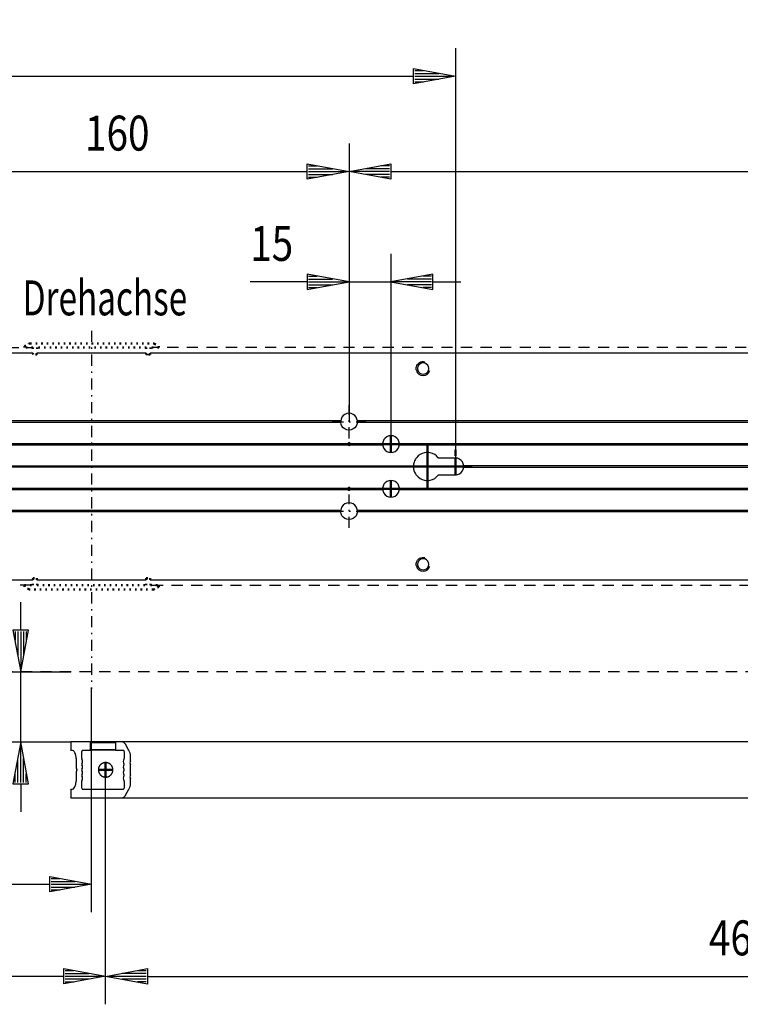
# Model space of a CAD drawing. Extents: x -30 to 2070, y -246 to 1239.
# Drawn here: x 462 to 720, y 172 to 524 of the extents above; entities that cross this region are included whole.
import ezdxf

# ---------------------------------------------------------------- set-up
doc = ezdxf.new("R2010")
doc.units = 0
for name, pattern in [('DASHDOT', [8.5, 4, -2, 0.5, -2]), ('DOT', [2, 0.5, -1.5]), ('HIDDEN', [7, 4, -3]), ('STRICHPUNKT2', [18.5, 10, -4, 0.5, -4])]:
    doc.linetypes.add(name, pattern=pattern)
doc.layers.get('0').update_dxf_attribs({"linetype": 'CONTINUOUS'})
for name, color, linetype in [('DIM49', 4, 'CONTINUOUS'), ('LE_HIDDEN', 7, 'CONTINUOUS'), ('LE_MIDDLE', 7, 'CONTINUOUS'), ('LE_RED', 1, 'CONTINUOUS'), ('TXT_DIM49', 2, 'CONTINUOUS'), ('TXT_YELLOW', 2, 'CONTINUOUS')]:
    doc.layers.add(name, color=color, linetype=linetype)
doc.layers.add('LE_ALL', color=7, linetype='CONTINUOUS', lineweight=50)
doc.styles.add('MONOTXT', font='monotxt.shx')

# ---------------------------------------------------------------- blocks, each defined once
blk = doc.blocks.new('_D12', base_point=(580.06, 380.16))
at = {"layer": 'DIM49'}
for p, q in [((580.06, 440.16), (580.06, 380.16)), ((595.06, 440.16), (595.06, 372.16)), ((565.06, 430.16), (544.73, 430.16)), ((580.06, 430.16), (565.06, 432.91)), ((565.06, 432.91), (565.06, 427.41)), ((565.06, 427.41), (580.06, 430.16)), ((565.56, 432.16), (568.65, 432.16)), ((565.56, 431.16), (574.1, 431.16)), ((565.56, 430.16), (579.56, 430.16)), ((580.06, 430.16), (595.06, 430.16)), ((610.06, 432.91), (595.06, 430.16)), ((595.06, 430.16), (610.06, 427.41)), ((609.56, 430.16), (595.56, 430.16)), ((609.56, 431.16), (601.01, 431.16)), ((609.56, 432.16), (606.47, 432.16)), ((610.06, 427.41), (610.06, 432.91)), ((610.06, 430.16), (620.06, 430.16)), ((565.56, 429.16), (574.1, 429.16)), ((565.56, 428.16), (568.65, 428.16)), ((609.56, 429.16), (601.01, 429.16)), ((609.56, 428.16), (606.47, 428.16))]:
    blk.add_line(p, q, dxfattribs=at)
at = {"layer": 'TXT_DIM49', "style": 'MONOTXT', "width": 0.812}
blk.add_text('15', height=12.5, rotation=0, dxfattribs=at).set_placement((544.73, 437.66))
blk = doc.blocks.new('_D21', base_point=(420.06, 382.76))
at = {"layer": 'DIM49'}
for p, q in [((420.06, 479.61), (420.06, 382.76)), ((580.06, 479.61), (580.06, 382.76)), ((420.06, 469.61), (435.06, 472.36)), ((435.06, 472.36), (435.06, 466.86)), ((565.06, 466.86), (565.06, 472.36)), ((565.06, 472.36), (580.06, 469.61)), ((435.06, 466.86), (420.06, 469.61)), ((434.56, 469.61), (420.56, 469.61)), ((434.56, 470.61), (426.01, 470.61)), ((434.56, 468.61), (426.01, 468.61)), ((434.56, 471.61), (431.47, 471.61)), ((435.06, 469.61), (565.06, 469.61)), ((580.06, 469.61), (565.06, 466.86)), ((565.56, 471.61), (568.65, 471.61)), ((565.56, 470.61), (574.1, 470.61)), ((565.56, 469.61), (579.56, 469.61)), ((565.56, 468.61), (574.1, 468.61)), ((434.56, 467.61), (431.47, 467.61)), ((565.56, 467.61), (568.65, 467.61))]:
    blk.add_line(p, q, dxfattribs=at)
at = {"layer": 'TXT_DIM49', "style": 'MONOTXT', "width": 0.812}
blk.add_text('160', height=12.5, rotation=360, dxfattribs=at).set_placement((485.69, 477.11))
blk = doc.blocks.new('_D22', base_point=(580.06, 382.76))
at = {"layer": 'DIM49'}
for p, q in [((580.06, 479.61), (580.06, 382.76)), ((900.06, 479.61), (900.06, 382.76)), ((580.06, 469.61), (595.06, 472.36)), ((595.06, 472.36), (595.06, 466.86)), ((885.06, 466.86), (885.06, 472.36)), ((885.06, 472.36), (900.06, 469.61)), ((595.06, 466.86), (580.06, 469.61)), ((594.56, 469.61), (580.56, 469.61)), ((594.56, 470.61), (586.01, 470.61)), ((594.56, 468.61), (586.01, 468.61)), ((594.56, 471.61), (591.47, 471.61)), ((595.06, 469.61), (885.06, 469.61)), ((900.06, 469.61), (885.06, 466.86)), ((885.56, 471.61), (888.65, 471.61)), ((885.56, 470.61), (894.1, 470.61)), ((885.56, 469.61), (899.56, 469.61)), ((885.56, 468.61), (894.1, 468.61)), ((594.56, 467.61), (591.47, 467.61)), ((885.56, 467.61), (888.65, 467.61))]:
    blk.add_line(p, q, dxfattribs=at)
at = {"layer": 'TXT_DIM49', "style": 'MONOTXT', "width": 0.812}
blk.add_text('320', height=12.5, rotation=360, dxfattribs=at).set_placement((725.69, 477.11))
blk = doc.blocks.new('_D24', base_point=(278.06, 403.7))
at = {"layer": 'DIM49'}
for p, q in [((278.06, 513.7), (278.06, 403.7)), ((618.06, 513.7), (618.06, 364.16)), ((278.06, 503.7), (293.06, 506.45)), ((293.06, 500.95), (278.06, 503.7)), ((292.56, 503.7), (278.56, 503.7)), ((292.56, 504.7), (284.01, 504.7)), ((292.56, 505.7), (289.47, 505.7)), ((293.06, 506.45), (293.06, 500.95)), ((293.06, 503.7), (603.06, 503.7)), ((603.06, 500.95), (603.06, 506.45)), ((603.06, 506.45), (618.06, 503.7)), ((618.06, 503.7), (603.06, 500.95)), ((603.56, 505.7), (606.65, 505.7)), ((603.56, 504.7), (612.1, 504.7)), ((603.56, 503.7), (617.56, 503.7)), ((292.56, 502.7), (284.01, 502.7)), ((292.56, 501.7), (289.47, 501.7)), ((603.56, 502.7), (612.1, 502.7)), ((603.56, 501.7), (606.65, 501.7))]:
    blk.add_line(p, q, dxfattribs=at)
at = {"layer": 'TXT_DIM49', "style": 'MONOTXT', "width": 0.812}
blk.add_text('340', height=12.5, rotation=360, dxfattribs=at).set_placement((433.69, 511.2))
blk = doc.blocks.new('BAND_00079', base_point=(281.31, 321.72))
at = {"layer": 'DIM49'}
for name, p in [('_D24', (278.06, 403.7)), ('_D21', (420.06, 382.76)), ('_D22', (580.06, 382.76))]:
    blk.add_blockref(name, p, dxfattribs=at)
blk = doc.blocks.new('BASISSCHIENE 2D_KANTENGESTR_00080', base_point=(420.49, 355.91))
for p, q in [((466.46, 406.66), (466.46, 406.66)), ((466.58, 405.16), (466.58, 405.16)), ((467.09, 404.66), (283.06, 404.66)), ((507.59, 404.66), (468.52, 404.66)), ((507.6, 404.16), (509.01, 404.16)), ((438.05, 372.41), (592.07, 372.41)), ((438.05, 371.91), (592.07, 371.91)), ((598.05, 372.41), (882.07, 372.41)), ((621.05, 363.91), (897.07, 363.91)), ((438.05, 356.41), (592.07, 356.41)), ((598.05, 356.41), (882.07, 356.41)), ((598.05, 355.91), (882.07, 355.91)), ((283.06, 323.66), (467.09, 323.66)), ((468.52, 323.66), (507.59, 323.66)), ((468.79, 323.16), (468.79, 323.16)), ((469.53, 323.16), (469.53, 323.16))]:
    blk.add_line(p, q)
for points in [[(897.07, 364.41), (621.05, 364.41, 0.246149), (619.55, 366.76, 0.131147), (618.06, 367.16), (612.06, 367.16, 0.006351), (611.98, 367.26, 0.177456), (609.05, 369.06, 0.099969), (607.07, 369.06, 0.177456), (604.14, 367.26, 0.030488), (603.79, 366.76, 0.124859), (603.07, 364.41), (603.06, 364.33), (603.06, 364.22), (603.06, 364.03), (603.06, 363.91), (603.06, 363.91), (423.05, 363.91, -0.246013)], [(608.52, 398.72, 0.055425), (608.57, 399.16, 0.055425), (608.52, 399.6), (608.5, 399.66), (608.48, 399.74, 0.741846), (604.64, 399.74), (604.61, 399.63), (604.6, 399.6, 0.055425), (604.55, 399.16, 0.055425), (604.6, 398.72), (604.61, 398.65), (604.64, 398.57, 0.741846), (608.48, 398.57), (608.51, 398.68), (608.52, 398.72)], [(897.07, 380.41), (583.05, 380.41, 0.246149), (581.55, 382.76, 0.266885), (578.56, 382.76, 0.246149), (577.07, 380.41), (423.05, 380.41, 0.246098)], [(583.05, 379.91, -0.245963), (581.56, 377.56, -0.267637), (578.56, 377.56, -0.245963), (577.07, 379.91), (423.05, 379.91), (423.05, 379.92), (423.05, 379.94), (423.05, 379.99), (423.06, 380.07), (423.06, 380.22), (423.05, 380.35), (423.05, 380.4), (423.05, 380.41)], [(930.25, 380.41), (903.05, 380.41, 0.246149), (901.55, 382.76, 0.266885), (898.56, 382.76, 0.246149), (897.07, 380.41), (897.07, 380.39), (897.07, 380.37), (897.06, 380.33), (897.06, 380.24), (897.06, 380.09), (897.06, 379.97), (897.07, 379.92), (897.07, 379.91), (583.05, 379.91), (583.05, 379.92), (583.05, 379.95), (583.05, 379.99), (583.06, 380.07), (583.06, 380.22), (583.05, 380.35), (583.05, 380.4), (583.05, 380.41)], [(593.56, 374.76, 0.246056), (592.07, 372.41), (592.07, 372.39), (592.07, 372.37), (592.06, 372.33), (592.06, 372.24), (592.06, 372.09), (592.06, 371.97), (592.07, 371.92), (592.07, 371.91)], [(598.05, 372.41, 0.246056), (596.56, 374.76, 0.267261), (593.56, 374.76)], [(579.62, 371.91, 0.578967), (580.49, 371.91), (580.5, 371.91), (580.5, 371.92), (580.51, 371.94), (580.52, 371.97), (580.53, 372), (580.54, 372.03), (580.55, 372.06), (580.55, 372.1), (580.56, 372.16), (580.56, 372.21), (580.55, 372.27), (580.54, 372.29), (580.52, 372.34), (580.5, 372.39), (580.49, 372.41, 0.575734), (579.63, 372.41), (579.62, 372.39), (579.61, 372.38), (579.6, 372.35), (579.58, 372.32), (579.58, 372.29), (579.57, 372.25), (579.56, 372.22), (579.56, 372.16), (579.56, 372.1), (579.57, 372.05), (579.58, 372.02), (579.59, 371.97), (579.61, 371.93), (579.62, 371.91)], [(579.62, 371.91, 0.578967), (580.49, 371.91), (580.5, 371.91), (580.5, 371.92), (580.51, 371.94), (580.52, 371.97), (580.53, 372), (580.54, 372.03), (580.55, 372.06), (580.55, 372.1), (580.56, 372.16), (580.56, 372.21), (580.55, 372.27), (580.54, 372.29), (580.52, 372.34), (580.5, 372.39), (580.49, 372.41, 0.575734), (579.63, 372.41), (579.62, 372.39), (579.61, 372.38), (579.6, 372.35), (579.58, 372.32), (579.58, 372.29), (579.57, 372.25), (579.56, 372.22), (579.56, 372.16), (579.56, 372.1), (579.57, 372.05), (579.58, 372.02), (579.59, 371.97), (579.61, 371.93), (579.62, 371.91)], [(598.05, 371.91), (882.07, 371.91, 0.246056), (883.56, 369.56)], [(603.06, 363.91, 0.124841), (603.79, 361.56, 0.030477), (604.13, 361.06, 0.177049), (607.06, 359.26, 0.101035), (609.06, 359.26, 0.177049), (611.98, 361.06, 0.006244), (612.06, 361.16), (618.06, 361.16, 0.131504), (619.56, 361.56, 0.245963), (621.05, 363.91), (621.05, 363.92), (621.05, 363.95), (621.05, 363.99), (621.06, 364.07), (621.06, 364.22), (621.05, 364.35), (621.05, 364.4), (621.05, 364.41)], [(438.05, 355.91), (592.07, 355.91, 0.246056), (593.56, 353.56)], [(579.62, 355.91, 0.578967), (580.49, 355.91), (580.49, 355.91), (580.5, 355.92), (580.51, 355.94), (580.51, 355.95), (580.53, 355.98), (580.54, 356.01), (580.55, 356.07), (580.55, 356.1), (580.56, 356.16), (580.56, 356.21), (580.55, 356.27), (580.54, 356.29), (580.52, 356.34), (580.5, 356.39), (580.49, 356.41, 0.575734), (579.63, 356.41), (579.62, 356.39), (579.61, 356.38), (579.6, 356.35), (579.58, 356.32), (579.58, 356.29), (579.57, 356.25), (579.56, 356.22), (579.56, 356.16), (579.56, 356.1), (579.57, 356.05), (579.58, 356.02), (579.59, 355.97), (579.61, 355.93), (579.62, 355.91)], [(579.62, 355.91, 0.578967), (580.49, 355.91), (580.49, 355.91), (580.5, 355.92), (580.51, 355.94), (580.51, 355.95), (580.53, 355.98), (580.54, 356.01), (580.55, 356.07), (580.55, 356.1), (580.56, 356.16), (580.56, 356.21), (580.55, 356.27), (580.54, 356.29), (580.52, 356.34), (580.5, 356.39), (580.49, 356.41, 0.575734), (579.63, 356.41), (579.62, 356.39), (579.61, 356.38), (579.6, 356.35), (579.58, 356.32), (579.58, 356.29), (579.57, 356.25), (579.56, 356.22), (579.56, 356.16), (579.56, 356.1), (579.57, 356.05), (579.58, 356.02), (579.59, 355.97), (579.61, 355.93), (579.62, 355.91)], [(596.56, 358.76, 0.267261), (593.56, 358.76, 0.246056), (592.07, 356.41)], [(897.07, 348.41), (583.05, 348.41, 0.246149), (581.55, 350.76, 0.266885), (578.56, 350.76, 0.246149), (577.07, 348.41), (423.05, 348.41, 0.246098)], [(929.88, 348.41), (903.05, 348.41, 0.246149), (901.55, 350.76, 0.266885), (898.56, 350.76, 0.246149), (897.07, 348.41), (897.07, 348.39), (897.07, 348.37), (897.06, 348.33), (897.06, 348.24), (897.06, 348.09), (897.06, 347.97), (897.07, 347.92), (897.07, 347.91), (583.05, 347.91), (583.05, 347.92), (583.05, 347.94), (583.05, 347.99), (583.06, 348.07), (583.06, 348.22), (583.05, 348.35), (583.05, 348.4), (583.05, 348.41)], [(583.05, 347.91, -0.245963), (581.56, 345.56, -0.267637), (578.56, 345.56, -0.245963), (577.07, 347.91), (423.05, 347.91), (423.05, 347.92), (423.05, 347.94), (423.05, 347.99), (423.06, 348.07), (423.06, 348.22), (423.05, 348.35), (423.05, 348.4), (423.05, 348.41)], [(608.52, 328.72, 0.055425), (608.57, 329.16, 0.055425), (608.52, 329.6), (608.5, 329.66), (608.48, 329.74, 0.741846), (604.64, 329.74), (604.61, 329.63), (604.6, 329.6, 0.055425), (604.55, 329.16, 0.055425), (604.6, 328.72), (604.61, 328.65), (604.64, 328.57, 0.741846), (608.48, 328.57), (608.51, 328.68), (608.52, 328.72)]]:
    blk.add_lwpolyline(points, format="xyb")
for points in [[(953.06, 404.66), (509.66, 404.66), (509.02, 404.66)], [(577.07, 380.41), (577.07, 380.39), (577.07, 380.37), (577.06, 380.33), (577.06, 380.24), (577.06, 380.09), (577.06, 379.97), (577.07, 379.92), (577.07, 379.91)], [(598.05, 371.91), (598.05, 371.92), (598.05, 371.94), (598.05, 371.99), (598.06, 372.07), (598.06, 372.22), (598.05, 372.35), (598.05, 372.4), (598.05, 372.41)], [(423.05, 363.91), (423.05, 363.92), (423.05, 363.94), (423.05, 363.99), (423.06, 364.07), (423.06, 364.22), (423.05, 364.35), (423.05, 364.4), (423.05, 364.41), (603.07, 364.41)], [(592.07, 356.41), (592.07, 356.39), (592.07, 356.37), (592.06, 356.33), (592.06, 356.24), (592.06, 356.09), (592.06, 355.97), (592.07, 355.92), (592.07, 355.91)], [(598.05, 355.91), (598.05, 355.92), (598.05, 355.94), (598.05, 355.99), (598.06, 356.07), (598.06, 356.22), (598.05, 356.35), (598.05, 356.4), (598.05, 356.41)], [(577.07, 348.41), (577.07, 348.39), (577.07, 348.37), (577.06, 348.33), (577.06, 348.24), (577.06, 348.09), (577.06, 347.97), (577.07, 347.92), (577.07, 347.91)], [(509.02, 323.66), (509.66, 323.66), (953.06, 323.66), (953.06, 344.16)]]:
    blk.add_lwpolyline(points)
for centre, start, end in [((595.06, 372.16), -175.2198, -119.9264), ((595.06, 372.16), -60.0736, -4.7802), ((595.06, 372.16), -119.9264, -60.0736), ((595.06, 356.16), 4.7802, 60.0736), ((595.06, 356.16), -60.0736, -4.7802), ((595.06, 356.16), -119.9264, -60.0736)]:
    blk.add_arc(centre, 3, start, end)
at = {"layer": 'LE_ALL', "color": 1, "linetype": 'STRICHPUNKT2'}
for p, q in [((595.06, 372.16), (595.06, 375.16)), ((595.06, 372.16), (589.06, 372.16)), ((595.06, 372.16), (601.06, 372.16)), ((595.06, 372.16), (595.06, 369.16)), ((618.06, 367.92), (618.06, 370.13)), ((595.06, 356.16), (589.06, 356.16)), ((595.06, 356.16), (595.06, 359.16)), ((595.06, 356.16), (601.06, 356.16)), ((595.06, 356.16), (595.06, 353.16))]:
    blk.add_line(p, q, dxfattribs=at)
at = {"layer": 'LE_ALL', "color": 3, "linetype": 'DOT'}
for points in [[(509.01, 404.16), (507.6, 404.16), (507.56, 406.66), (468.56, 406.66), (468.51, 404.16), (467.1, 404.16), (467.06, 406.66), (464.06, 406.66), (464.06, 407.16), (465.56, 408.02, -0.131652), (466.06, 408.16), (510.06, 408.16, -0.043357), (510.23, 408.14, -0.087794), (510.56, 408.02), (512.06, 407.16), (512.06, 406.66), (509.06, 406.66), (509.01, 404.16)], [(510.56, 320.29, -0.131653), (510.06, 320.16), (466.06, 320.16, -0.131653), (465.56, 320.29), (464.06, 321.16), (464.06, 321.66), (467.06, 321.66), (467.1, 324.16), (468.51, 324.16), (468.56, 321.66), (507.56, 321.66), (507.6, 324.16), (509.01, 324.16), (509.06, 321.66), (512.06, 321.66), (512.06, 321.16), (510.56, 320.29)]]:
    blk.add_lwpolyline(points, format="xyb", dxfattribs=at)
at = {"layer": 'LE_ALL', "color": 1, "linetype": 'STRICHPUNKT2'}
for points in [[(579.46, 372.16), (580.06, 372.16), (580.06, 372.76)], [(579.46, 372.16), (580.06, 372.16), (580.06, 372.76)], [(580.66, 372.16), (580.06, 372.16), (580.06, 371.56)], [(580.66, 372.16), (580.06, 372.16), (580.06, 371.56)], [(600.06, 364.16), (608.06, 364.16), (608.06, 372.16)], [(618.06, 361.16), (618.06, 364.16), (618.06, 367.16)], [(616.06, 364.16), (608.06, 364.16), (608.06, 356.16)], [(624.09, 364.16), (618.06, 364.16), (612.03, 364.16)], [(579.46, 356.16), (580.06, 356.16), (580.06, 356.76)], [(579.46, 356.16), (580.06, 356.16), (580.06, 356.76)], [(580.66, 356.16), (580.06, 356.16), (580.06, 355.56)], [(580.66, 356.16), (580.06, 356.16), (580.06, 355.56)]]:
    blk.add_lwpolyline(points, dxfattribs=at)
at = {"layer": 'LE_HIDDEN', "color": 2, "linetype": 'HIDDEN'}
for p, q in [((466.46, 321.66), (283.06, 321.66)), ((509.66, 321.66), (1038.47, 321.66))]:
    blk.add_line(p, q, dxfattribs=at)
blk.add_lwpolyline([(283.06, 406.66), (466.46, 406.66)], dxfattribs=at)
blk.add_lwpolyline([(953.06, 321.66), (954.81, 321.72, 0.122785), (955.27, 321.85), (957.06, 322.88, 0.267949), (958.06, 324.61), (958.06, 403.7, 0.267949), (957.06, 405.43), (955.27, 406.46, 0.122785), (954.81, 406.6), (953.06, 406.66), (509.66, 406.66)], format="xyb", dxfattribs=at)
at = {"layer": 'LE_MIDDLE', "color": 1, "linetype": 'DASHDOT'}
for p, q in [((580.06, 374.16), (580.06, 386.16)), ((574.06, 380.16), (586.06, 380.16)), ((580.06, 342.16), (580.06, 354.16)), ((574.06, 348.16), (586.06, 348.16))]:
    blk.add_line(p, q, dxfattribs=at)
at = {"layer": 'LE_RED'}
for points in [[(604.1, 398.72, -0.044404), (604.06, 399.16, -0.044404), (604.1, 399.6), (604.11, 399.66), (604.13, 399.74, -0.422356), (607.21, 401.57)], [(604.1, 398.72), (604.11, 398.65), (604.13, 398.57, 0.777415), (608.97, 398.51)], [(604.1, 328.72, -0.044404), (604.06, 329.16, -0.044404), (604.1, 329.6), (604.11, 329.66), (604.13, 329.74, -0.422356), (607.21, 331.57)], [(604.1, 328.72), (604.11, 328.65), (604.13, 328.57, 0.777415), (608.97, 328.51)]]:
    blk.add_lwpolyline(points, format="xyb", dxfattribs=at)
for points in [[(604.13, 399.74), (604.1, 399.62), (604.1, 399.6)], [(604.13, 398.57), (604.1, 398.7), (604.1, 398.72)], [(604.13, 329.74), (604.1, 329.62), (604.1, 329.6)], [(604.13, 328.57), (604.1, 328.7), (604.1, 328.72)]]:
    blk.add_lwpolyline(points, dxfattribs=at)
blk = doc.blocks.new('_D25', base_point=(278.06, 299.61))
at = {"layer": 'DIM49'}
for p, q in [((278.06, 204.75), (278.06, 299.61)), ((488.06, 204.75), (488.06, 285.16)), ((278.06, 214.75), (293.06, 217.5)), ((292.56, 215.75), (284.01, 215.75)), ((292.56, 216.75), (289.47, 216.75)), ((293.06, 217.5), (293.06, 212)), ((473.06, 212), (473.06, 217.5)), ((473.06, 217.5), (488.06, 214.75)), ((473.56, 216.75), (476.65, 216.75)), ((473.56, 215.75), (482.1, 215.75)), ((293.06, 212), (278.06, 214.75)), ((292.56, 214.75), (278.56, 214.75)), ((292.56, 213.75), (284.01, 213.75)), ((292.56, 212.75), (289.47, 212.75)), ((293.06, 214.75), (473.06, 214.75)), ((488.06, 214.75), (473.06, 212)), ((473.56, 214.75), (487.56, 214.75)), ((473.56, 213.75), (482.1, 213.75)), ((473.56, 212.75), (476.65, 212.75))]:
    blk.add_line(p, q, dxfattribs=at)
at = {"layer": 'TXT_DIM49', "style": 'MONOTXT', "width": 0.812}
blk.add_text('210', height=12.5, rotation=360, dxfattribs=at).set_placement((368.69, 222.25))
blk = doc.blocks.new('_D26', base_point=(278.06, 299.61))
at = {"layer": 'DIM49'}
for p, q in [((278.06, 171.87), (278.06, 299.61)), ((493.06, 171.87), (493.06, 255.66)), ((278.06, 181.87), (293.06, 184.62)), ((292.56, 183.87), (289.47, 183.87)), ((293.06, 184.62), (293.06, 179.12)), ((478.06, 179.12), (478.06, 184.62)), ((478.06, 184.62), (493.06, 181.87)), ((478.56, 183.87), (481.65, 183.87)), ((293.06, 179.12), (278.06, 181.87)), ((292.56, 181.87), (278.56, 181.87)), ((292.56, 182.87), (284.01, 182.87)), ((292.56, 180.87), (284.01, 180.87)), ((292.56, 179.87), (289.47, 179.87)), ((293.06, 181.87), (478.06, 181.87)), ((493.06, 181.87), (478.06, 179.12)), ((478.56, 182.87), (487.1, 182.87)), ((478.56, 181.87), (492.56, 181.87)), ((478.56, 180.87), (487.1, 180.87)), ((478.56, 179.87), (481.65, 179.87))]:
    blk.add_line(p, q, dxfattribs=at)
at = {"layer": 'TXT_DIM49', "style": 'MONOTXT', "width": 0.812}
blk.add_text('215', height=12.5, rotation=360, dxfattribs=at).set_placement((371.19, 189.37))
blk = doc.blocks.new('_D27', base_point=(493.06, 255.66))
at = {"layer": 'DIM49'}
for p, q in [((493.06, 171.81), (493.06, 255.66)), ((953.06, 171.81), (953.06, 255.66)), ((493.06, 181.81), (508.06, 184.56)), ((507.56, 183.81), (504.47, 183.81)), ((508.06, 184.56), (508.06, 179.06)), ((938.06, 179.06), (938.06, 184.56)), ((938.06, 184.56), (953.06, 181.81)), ((938.56, 183.81), (941.65, 183.81)), ((508.06, 179.06), (493.06, 181.81)), ((507.56, 181.81), (493.56, 181.81)), ((507.56, 182.81), (499.01, 182.81)), ((507.56, 180.81), (499.01, 180.81)), ((507.56, 179.81), (504.47, 179.81)), ((508.06, 181.81), (938.06, 181.81)), ((953.06, 181.81), (938.06, 179.06)), ((938.56, 182.81), (947.1, 182.81)), ((938.56, 181.81), (952.56, 181.81)), ((938.56, 180.81), (947.1, 180.81)), ((938.56, 179.81), (941.65, 179.81))]:
    blk.add_line(p, q, dxfattribs=at)
at = {"layer": 'TXT_DIM49', "style": 'MONOTXT', "width": 0.812}
blk.add_text('460', height=12.5, dxfattribs=at).set_placement((708.69, 189.31))
blk = doc.blocks.new('_D29', base_point=(480.67, 265.66))
at = {"layer": 'DIM49'}
for p, q in [((462.69, 305.66), (462.69, 315.66)), ((465.44, 305.66), (459.94, 305.66)), ((459.94, 305.66), (462.69, 290.66)), ((460.69, 305.16), (460.69, 302.07)), ((461.69, 305.16), (461.69, 296.61)), ((462.69, 290.66), (465.44, 305.66)), ((462.69, 305.16), (462.69, 291.16)), ((463.69, 305.16), (463.69, 296.61)), ((464.69, 305.16), (464.69, 302.07)), ((452.69, 290.66), (480.67, 290.66)), ((462.69, 265.66), (462.69, 290.66)), ((452.69, 265.66), (480.67, 265.66)), ((462.69, 265.66), (459.94, 250.66)), ((465.44, 250.66), (462.69, 265.66)), ((462.69, 251.16), (462.69, 265.16)), ((461.69, 251.16), (461.69, 259.7)), ((463.69, 251.16), (463.69, 259.7)), ((460.69, 251.16), (460.69, 254.25)), ((464.69, 251.16), (464.69, 254.25)), ((459.94, 250.66), (465.44, 250.66)), ((462.69, 250.66), (462.69, 240.66))]:
    blk.add_line(p, q, dxfattribs=at)
at = {"layer": 'TXT_DIM49', "style": 'MONOTXT', "width": 0.812}
blk.add_text('25', height=12.5, rotation=90, dxfattribs=at).set_placement((455.19, 268.87))
blk = doc.blocks.new('GSZ_00084', base_point=(494.93, 253.86))
for p, q in [((487.66, 262.86), (487.66, 265.46)), ((498.89, 265.66), (496.67, 265.66)), ((947.22, 265.66), (498.89, 265.66)), ((496.67, 262.66), (487.54, 262.66)), ((496.55, 262.86), (487.66, 262.86)), ((480.67, 245.66), (498.89, 245.66))]:
    blk.add_line(p, q)
for points in [[(480.56, 265.46), (480.56, 262.86)], [(480.56, 265.46), (480.56, 262.86)], [(496.67, 265.66), (487.54, 265.66), (480.67, 265.66)], [(498.89, 265.66), (496.67, 265.66), (487.54, 265.66), (480.67, 265.66)], [(487.66, 265.46), (496.55, 265.46)], [(496.55, 265.46), (496.55, 262.86)], [(501.41, 262.54), (500.12, 264.78)], [(480.67, 262.66), (480.85, 262.66)], [(480.67, 262.66), (480.85, 262.66)], [(484.54, 259.66), (484.54, 262.16)], [(484.54, 259.66), (484.54, 262.16)], [(484.83, 262.66), (487.54, 262.66)], [(496.67, 262.66), (499.38, 262.66)], [(499.67, 262.16), (499.67, 259.66)], [(482.58, 259.66), (482.58, 256.24)], [(482.58, 259.66), (482.58, 256.24)], [(494.93, 253.86), (494.94, 253.86), (494.94, 253.87), (494.95, 253.87), (494.95, 253.88), (494.96, 253.89), (494.97, 253.89), (494.97, 253.9), (494.98, 253.91), (494.99, 253.91), (494.99, 253.92), (495, 253.93), (495, 253.93), (495.01, 253.94), (495.02, 253.95), (495.02, 253.96), (495.03, 253.96), (495.04, 253.97), (495.04, 253.98), (495.13, 254.09), (495.21, 254.2), (495.29, 254.32), (495.3, 254.34), (495.37, 254.46), (495.43, 254.58), (495.48, 254.71), (495.49, 254.75), (495.54, 254.87), (495.57, 255), (495.6, 255.13), (495.61, 255.18), (495.62, 255.19), (495.62, 255.2), (495.62, 255.2), (495.62, 255.21), (495.62, 255.22), (495.62, 255.23), (495.62, 255.24), (495.63, 255.24), (495.63, 255.25), (495.63, 255.26), (495.63, 255.27), (495.63, 255.28), (495.63, 255.28), (495.63, 255.29), (495.63, 255.3), (495.63, 255.31), (495.64, 255.31), (495.64, 255.32), (495.64, 255.33), (495.64, 255.34), (495.64, 255.34), (495.64, 255.35), (495.64, 255.36), (495.64, 255.36), (495.64, 255.37), (495.64, 255.38), (495.64, 255.38), (495.64, 255.39), (495.65, 255.4), (495.65, 255.4), (495.65, 255.41), (495.65, 255.42), (495.65, 255.42), (495.65, 255.43), (495.65, 255.44), (495.65, 255.44), (495.65, 255.45), (495.65, 255.46), (495.65, 255.5), (495.66, 255.57), (495.66, 255.71), (495.65, 255.83), (495.65, 255.86), (495.64, 255.93), (495.64, 256), (495.61, 256.14), (495.58, 256.28), (495.58, 256.3), (495.58, 256.31), (495.57, 256.32), (495.57, 256.33), (495.57, 256.34), (495.57, 256.35), (495.56, 256.35), (495.56, 256.36), (495.56, 256.37), (495.56, 256.38), (495.55, 256.39), (495.55, 256.4), (495.55, 256.41), (495.54, 256.42), (495.54, 256.43), (495.54, 256.44), (495.54, 256.45), (495.49, 256.58), (495.44, 256.7), (495.38, 256.82), (495.36, 256.86), (495.3, 256.98), (495.23, 257.09), (495.15, 257.2), (495.12, 257.25), (495.04, 257.35), (494.95, 257.44), (494.93, 257.46), (494.88, 257.51), (494.78, 257.61), (494.67, 257.7), (494.59, 257.76), (494.49, 257.83), (494.44, 257.86), (494.43, 257.87), (494.42, 257.87), (494.4, 257.88), (494.4, 257.89), (494.38, 257.9), (494.26, 257.97), (494.13, 258.03), (494.01, 258.08), (493.97, 258.09), (493.84, 258.14), (493.71, 258.17), (493.58, 258.2), (493.54, 258.21), (493.41, 258.23), (493.27, 258.25), (493.21, 258.25), (493.08, 258.26), (492.94, 258.26), (492.81, 258.25), (492.78, 258.24), (492.77, 258.24), (492.71, 258.23), (492.7, 258.23), (492.65, 258.23), (492.64, 258.22), (492.6, 258.22), (492.59, 258.22), (492.56, 258.21), (492.42, 258.18), (492.29, 258.14), (492.17, 258.1), (492.12, 258.08), (492, 258.03), (491.88, 257.97), (491.76, 257.91), (491.72, 257.88), (491.71, 257.88), (491.7, 257.87), (491.69, 257.87), (491.68, 257.86), (491.67, 257.86), (491.67, 257.85), (491.61, 257.82), (491.49, 257.73), (491.39, 257.65), (491.31, 257.58), (491.22, 257.49), (491.18, 257.46), (491.18, 257.46), (491.17, 257.45), (491.17, 257.44), (491.16, 257.44), (491.16, 257.43), (491.15, 257.43), (491.15, 257.42), (491.14, 257.42), (491.14, 257.41), (491.13, 257.4), (491.13, 257.4), (491.12, 257.39), (491.11, 257.38), (491.11, 257.38), (491.1, 257.37), (491.1, 257.36), (491.09, 257.36), (491.09, 257.35), (491.08, 257.34), (491.07, 257.34), (491.07, 257.33), (491.06, 257.32), (491.06, 257.32), (491.05, 257.31), (491.04, 257.3), (491.04, 257.29), (491.03, 257.29), (491.03, 257.28), (491.02, 257.27), (491.01, 257.26), (491.01, 257.26), (491, 257.25), (491, 257.24), (490.99, 257.23), (490.99, 257.23), (490.98, 257.22), (490.97, 257.21), (490.97, 257.2), (490.96, 257.2), (490.96, 257.19), (490.95, 257.18), (490.94, 257.17), (490.94, 257.16), (490.93, 257.16), (490.93, 257.15), (490.92, 257.14), (490.85, 257.02), (490.78, 256.91), (490.72, 256.78), (490.7, 256.74), (490.64, 256.62), (490.6, 256.49), (490.56, 256.37), (490.54, 256.32), (490.54, 256.31), (490.54, 256.3), (490.54, 256.29), (490.54, 256.29), (490.53, 256.28), (490.53, 256.27), (490.53, 256.26), (490.53, 256.25), (490.53, 256.24), (490.52, 256.23), (490.52, 256.23), (490.52, 256.22), (490.52, 256.21), (490.52, 256.2), (490.51, 256.19), (490.51, 256.18), (490.51, 256.18), (490.51, 256.17), (490.51, 256.16), (490.51, 256.15), (490.5, 256.14), (490.5, 256.14), (490.5, 256.13), (490.5, 256.12), (490.5, 256.11), (490.5, 256.1), (490.5, 256.1), (490.49, 256.09), (490.49, 256.08), (490.49, 256.07), (490.49, 256.06), (490.49, 256.06), (490.49, 256.05), (490.49, 256.04), (490.49, 256.03), (490.48, 256.03), (490.48, 256.02), (490.48, 256.01), (490.48, 256), (490.48, 256), (490.48, 255.99), (490.48, 255.98), (490.48, 255.98), (490.48, 255.97), (490.48, 255.96), (490.48, 255.96), (490.47, 255.95), (490.47, 255.94), (490.47, 255.93), (490.47, 255.93), (490.47, 255.92), (490.47, 255.91), (490.47, 255.91), (490.47, 255.9), (490.47, 255.9), (490.47, 255.89), (490.47, 255.88), (490.47, 255.88), (490.47, 255.87), (490.47, 255.86), (490.47, 255.86), (490.46, 255.82), (490.46, 255.74), (490.46, 255.6), (490.46, 255.48), (490.47, 255.46), (490.47, 255.45), (490.47, 255.45), (490.47, 255.44), (490.47, 255.44), (490.47, 255.43), (490.47, 255.42), (490.47, 255.42), (490.47, 255.41), (490.47, 255.4), (490.47, 255.4), (490.47, 255.39), (490.47, 255.38), (490.47, 255.38), (490.47, 255.37), (490.48, 255.36), (490.48, 255.36), (490.48, 255.35), (490.48, 255.34), (490.48, 255.34), (490.48, 255.33), (490.48, 255.32), (490.48, 255.31), (490.48, 255.31), (490.48, 255.3), (490.48, 255.29), (490.49, 255.28), (490.49, 255.28), (490.49, 255.27), (490.49, 255.26), (490.49, 255.25), (490.49, 255.25), (490.49, 255.24), (490.49, 255.23), (490.5, 255.22), (490.5, 255.22), (490.5, 255.21), (490.5, 255.2), (490.5, 255.19), (490.5, 255.18), (490.5, 255.18), (490.51, 255.17), (490.51, 255.16), (490.51, 255.15), (490.51, 255.14), (490.51, 255.13), (490.51, 255.13), (490.52, 255.12), (490.52, 255.11), (490.52, 255.1), (490.52, 255.09), (490.52, 255.08), (490.52, 255.08), (490.53, 255.07), (490.53, 255.06), (490.53, 255.05), (490.53, 255.04), (490.53, 255.03), (490.54, 255.02), (490.54, 255.02), (490.54, 255.01), (490.54, 255), (490.55, 254.99), (490.55, 254.98), (490.55, 254.97), (490.55, 254.96), (490.56, 254.95), (490.56, 254.95), (490.56, 254.94), (490.56, 254.93), (490.57, 254.92), (490.57, 254.91), (490.57, 254.9), (490.57, 254.89), (490.58, 254.88), (490.58, 254.87), (490.58, 254.87), (490.59, 254.86), (490.59, 254.85), (490.59, 254.84), (490.59, 254.83), (490.6, 254.82), (490.6, 254.81), (490.6, 254.8), (490.61, 254.79), (490.61, 254.78), (490.61, 254.78), (490.62, 254.77), (490.62, 254.76), (490.62, 254.75), (490.63, 254.74), (490.63, 254.73), (490.63, 254.72), (490.64, 254.71), (490.64, 254.7), (490.64, 254.69), (490.65, 254.68), (490.65, 254.68), (490.66, 254.67), (490.66, 254.66), (490.66, 254.65), (490.67, 254.64), (490.67, 254.63), (490.67, 254.62), (490.68, 254.61), (490.68, 254.6), (490.69, 254.59), (490.69, 254.58), (490.69, 254.58), (490.75, 254.45), (490.82, 254.34), (490.89, 254.23), (490.92, 254.18), (490.93, 254.17), (490.93, 254.16), (490.94, 254.16), (490.94, 254.15), (490.95, 254.14), (490.95, 254.13), (490.96, 254.12), (490.97, 254.12), (490.97, 254.11), (490.98, 254.1), (490.98, 254.09), (490.99, 254.08), (490.99, 254.08), (491, 254.07), (491.01, 254.06), (491.01, 254.05), (491.02, 254.05), (491.02, 254.04), (491.03, 254.03), (491.04, 254.02), (491.04, 254.02), (491.05, 254.01), (491.05, 254), (491.06, 254), (491.07, 253.99), (491.07, 253.98), (491.08, 253.97), (491.08, 253.97), (491.09, 253.96), (491.09, 253.95), (491.1, 253.95), (491.11, 253.94), (491.11, 253.93), (491.12, 253.93), (491.12, 253.92), (491.13, 253.92), (491.13, 253.91), (491.14, 253.9), (491.15, 253.9), (491.15, 253.89), (491.16, 253.89), (491.16, 253.88), (491.17, 253.87), (491.17, 253.87), (491.18, 253.86), (491.18, 253.86), (491.24, 253.8), (491.34, 253.71), (491.45, 253.62), (491.52, 253.56), (491.63, 253.48), (491.67, 253.46), (491.68, 253.46), (491.69, 253.45), (491.7, 253.44), (491.71, 253.44), (491.72, 253.43), (491.73, 253.42), (491.74, 253.42), (491.75, 253.41), (491.76, 253.41), (491.77, 253.4), (491.78, 253.39), (491.79, 253.39), (491.8, 253.38), (491.82, 253.37), (491.83, 253.37), (491.84, 253.36), (491.85, 253.36), (491.87, 253.35), (491.87, 253.34), (491.89, 253.34), (491.9, 253.33), (491.92, 253.32), (491.92, 253.32), (491.94, 253.31), (491.95, 253.31), (491.97, 253.3), (492.09, 253.24), (492.22, 253.2), (492.35, 253.16), (492.4, 253.14), (492.53, 253.11), (492.66, 253.09), (492.79, 253.07), (492.84, 253.07), (492.85, 253.07), (492.98, 253.06), (493.06, 253.06), (493.19, 253.06), (493.33, 253.07), (493.46, 253.09), (493.51, 253.1), (493.64, 253.12), (493.77, 253.16), (493.9, 253.2), (493.94, 253.21), (494.07, 253.26), (494.19, 253.32), (494.31, 253.38), (494.35, 253.4), (494.44, 253.46), (494.5, 253.5), (494.62, 253.58), (494.73, 253.66), (494.81, 253.73), (494.9, 253.82), (494.93, 253.86)], [(491.18, 257.46), (491.18, 257.46), (491.17, 257.45), (491.17, 257.44), (491.16, 257.44), (491.16, 257.43), (491.15, 257.43), (491.15, 257.42), (491.14, 257.42), (491.14, 257.41), (491.13, 257.4), (491.13, 257.4), (491.12, 257.39), (491.11, 257.38), (491.11, 257.38), (491.1, 257.37), (491.1, 257.36), (491.09, 257.36), (491.09, 257.35), (491.08, 257.34), (491.07, 257.34), (491.07, 257.33), (491.06, 257.32), (491.06, 257.32), (491.05, 257.31), (491.04, 257.3), (491.04, 257.29), (491.03, 257.29), (491.03, 257.28), (491.02, 257.27), (491.01, 257.26), (491.01, 257.26), (491, 257.25), (491, 257.24), (490.99, 257.23), (490.99, 257.23), (490.98, 257.22), (490.97, 257.21), (490.97, 257.2), (490.96, 257.2), (490.96, 257.19), (490.95, 257.18), (490.94, 257.17), (490.94, 257.16), (490.93, 257.16), (490.93, 257.15), (490.92, 257.14), (490.85, 257.02), (490.78, 256.91), (490.72, 256.78), (490.7, 256.74), (490.64, 256.62), (490.6, 256.49), (490.56, 256.37), (490.54, 256.32), (490.54, 256.31), (490.54, 256.3), (490.54, 256.29), (490.54, 256.29), (490.53, 256.28), (490.53, 256.27), (490.53, 256.26), (490.53, 256.25), (490.53, 256.24), (490.52, 256.23), (490.52, 256.23), (490.52, 256.22), (490.52, 256.21), (490.52, 256.2), (490.51, 256.19), (490.51, 256.18), (490.51, 256.18), (490.51, 256.17), (490.51, 256.16), (490.51, 256.15), (490.5, 256.14), (490.5, 256.14), (490.5, 256.13), (490.5, 256.12), (490.5, 256.11), (490.5, 256.1), (490.5, 256.1), (490.49, 256.09), (490.49, 256.08), (490.49, 256.07), (490.49, 256.06), (490.49, 256.06), (490.49, 256.05), (490.49, 256.04), (490.49, 256.03), (490.48, 256.03), (490.48, 256.02), (490.48, 256.01), (490.48, 256), (490.48, 256), (490.48, 255.99), (490.48, 255.98), (490.48, 255.98), (490.48, 255.97), (490.48, 255.96), (490.48, 255.96), (490.47, 255.95), (490.47, 255.94), (490.47, 255.93), (490.47, 255.93), (490.47, 255.92), (490.47, 255.91), (490.47, 255.91), (490.47, 255.9), (490.47, 255.9), (490.47, 255.89), (490.47, 255.88), (490.47, 255.88), (490.47, 255.87), (490.47, 255.86), (490.47, 255.86)], [(491.67, 257.86), (491.67, 257.85), (491.61, 257.82), (491.49, 257.73), (491.39, 257.65), (491.31, 257.58), (491.22, 257.49), (491.18, 257.46)], [(494.44, 257.86), (494.38, 257.9), (494.26, 257.97), (494.13, 258.03), (494.01, 258.08), (493.97, 258.09), (493.84, 258.14), (493.71, 258.17), (493.58, 258.2), (493.54, 258.21), (493.41, 258.23), (493.27, 258.25), (493.21, 258.25), (493.08, 258.26), (492.94, 258.26), (492.81, 258.25), (492.78, 258.24), (492.77, 258.24), (492.76, 258.24), (492.75, 258.24), (492.74, 258.24), (492.73, 258.24), (492.71, 258.23), (492.7, 258.23), (492.69, 258.23), (492.68, 258.23), (492.66, 258.23), (492.65, 258.23), (492.64, 258.22), (492.63, 258.22), (492.62, 258.22), (492.61, 258.22), (492.6, 258.22), (492.59, 258.22), (492.59, 258.21), (492.58, 258.21), (492.57, 258.21), (492.43, 258.18), (492.3, 258.15), (492.18, 258.1), (492.13, 258.09), (492.01, 258.04), (491.89, 257.98), (491.77, 257.92), (491.72, 257.89), (491.72, 257.88), (491.71, 257.88), (491.7, 257.88), (491.7, 257.87), (491.69, 257.87), (491.68, 257.86), (491.68, 257.86), (491.67, 257.86)], [(495.65, 255.86), (495.64, 255.93), (495.64, 256), (495.61, 256.14), (495.58, 256.28), (495.58, 256.3), (495.58, 256.31), (495.57, 256.32), (495.57, 256.33), (495.57, 256.34), (495.57, 256.35), (495.56, 256.35), (495.56, 256.36), (495.56, 256.37), (495.56, 256.38), (495.55, 256.39), (495.55, 256.4), (495.55, 256.41), (495.54, 256.42), (495.54, 256.43), (495.54, 256.44), (495.54, 256.45), (495.49, 256.58), (495.44, 256.7), (495.38, 256.82), (495.36, 256.86), (495.3, 256.98), (495.23, 257.09), (495.15, 257.2), (495.12, 257.25), (495.04, 257.35), (494.95, 257.44), (494.93, 257.46), (494.88, 257.51), (494.78, 257.61), (494.67, 257.7), (494.59, 257.76), (494.49, 257.83), (494.44, 257.86)], [(501.92, 258.95), (501.92, 260.42)], [(501.92, 253.95), (501.92, 257.36)], [(482.58, 255.08), (482.58, 251.66)], [(482.58, 255.08), (482.58, 251.66)], [(482.61, 256.1), (482.79, 255.8)], [(482.61, 256.1), (482.79, 255.8)], [(482.79, 255.52), (482.61, 255.22)], [(482.79, 255.52), (482.61, 255.22)], [(490.47, 255.86), (490.46, 255.82), (490.46, 255.74), (490.46, 255.6), (490.46, 255.48), (490.47, 255.46)], [(490.47, 255.46), (490.47, 255.45), (490.47, 255.45), (490.47, 255.44), (490.47, 255.44), (490.47, 255.43), (490.47, 255.42), (490.47, 255.42), (490.47, 255.41), (490.47, 255.4), (490.47, 255.4), (490.47, 255.39), (490.47, 255.38), (490.47, 255.38), (490.47, 255.37), (490.48, 255.36), (490.48, 255.36), (490.48, 255.35), (490.48, 255.34), (490.48, 255.34), (490.48, 255.33), (490.48, 255.32), (490.48, 255.31), (490.48, 255.31), (490.48, 255.3), (490.48, 255.29), (490.49, 255.28), (490.49, 255.28), (490.49, 255.27), (490.49, 255.26), (490.49, 255.25), (490.49, 255.25), (490.49, 255.24), (490.49, 255.23), (490.5, 255.22), (490.5, 255.22), (490.5, 255.21), (490.5, 255.2), (490.5, 255.19), (490.5, 255.18), (490.5, 255.18), (490.51, 255.17), (490.51, 255.16), (490.51, 255.15), (490.51, 255.14), (490.51, 255.13), (490.51, 255.13), (490.52, 255.12), (490.52, 255.11), (490.52, 255.1), (490.52, 255.09), (490.52, 255.08), (490.52, 255.08), (490.53, 255.07), (490.53, 255.06), (490.53, 255.05), (490.53, 255.04), (490.53, 255.03), (490.54, 255.02), (490.54, 255.02), (490.54, 255.01), (490.54, 255), (490.55, 254.99), (490.55, 254.98), (490.55, 254.97), (490.55, 254.96), (490.56, 254.95), (490.56, 254.95), (490.56, 254.94), (490.56, 254.93), (490.57, 254.92), (490.57, 254.91), (490.57, 254.9), (490.57, 254.89), (490.58, 254.88), (490.58, 254.87), (490.58, 254.87), (490.59, 254.86), (490.59, 254.85), (490.59, 254.84), (490.59, 254.83), (490.6, 254.82), (490.6, 254.81), (490.6, 254.8), (490.61, 254.79), (490.61, 254.78), (490.61, 254.78), (490.62, 254.77), (490.62, 254.76), (490.62, 254.75), (490.63, 254.74), (490.63, 254.73), (490.63, 254.72), (490.64, 254.71), (490.64, 254.7), (490.64, 254.69), (490.65, 254.68), (490.65, 254.68), (490.66, 254.67), (490.66, 254.66), (490.66, 254.65), (490.67, 254.64), (490.67, 254.63), (490.67, 254.62), (490.68, 254.61), (490.68, 254.6), (490.69, 254.59), (490.69, 254.58), (490.69, 254.58), (490.75, 254.45), (490.82, 254.34), (490.89, 254.23), (490.92, 254.18), (490.93, 254.17), (490.93, 254.16), (490.94, 254.16), (490.94, 254.15), (490.95, 254.14), (490.95, 254.13), (490.96, 254.12), (490.97, 254.12), (490.97, 254.11), (490.98, 254.1), (490.98, 254.09), (490.99, 254.08), (491, 254.07), (491.01, 254.05), (491.02, 254.05), (491.03, 254.03), (491.04, 254.02), (491.05, 254.01), (491.05, 254), (491.07, 253.99), (491.07, 253.98), (491.08, 253.97), (491.09, 253.96), (491.1, 253.95), (491.11, 253.94), (491.12, 253.93), (491.12, 253.92), (491.13, 253.91), (491.14, 253.9), (491.15, 253.89), (491.16, 253.89), (491.17, 253.87), (491.17, 253.87), (491.18, 253.86), (491.24, 253.8), (491.34, 253.71), (491.45, 253.62), (491.52, 253.56), (491.63, 253.48), (491.67, 253.46), (491.68, 253.46), (491.72, 253.43), (491.73, 253.42), (491.79, 253.39), (491.79, 253.39), (491.87, 253.35), (491.87, 253.34), (492, 253.28), (492.12, 253.23), (492.25, 253.19), (492.38, 253.15), (492.42, 253.14), (492.55, 253.11), (492.68, 253.09), (492.82, 253.07), (492.87, 253.07), (492.87, 253.06), (492.9, 253.06), (492.9, 253.06), (493.04, 253.06), (493.06, 253.06), (493.19, 253.06), (493.21, 253.06), (493.24, 253.06), (493.27, 253.07), (493.29, 253.07), (493.32, 253.07), (493.34, 253.07), (493.36, 253.08), (493.38, 253.08), (493.41, 253.08), (493.43, 253.08), (493.45, 253.09), (493.47, 253.09), (493.49, 253.09), (493.51, 253.1), (493.53, 253.1), (493.55, 253.1), (493.56, 253.11), (493.58, 253.11), (493.6, 253.12), (493.62, 253.12), (493.64, 253.12), (493.65, 253.13), (493.67, 253.13), (493.69, 253.14), (493.71, 253.14), (493.72, 253.14), (493.74, 253.15), (493.76, 253.15), (493.77, 253.16), (493.79, 253.16), (493.8, 253.17), (493.82, 253.17), (493.84, 253.18), (493.85, 253.18), (493.87, 253.19), (493.88, 253.19), (493.9, 253.2), (493.91, 253.2), (493.93, 253.21), (493.94, 253.21), (493.96, 253.22), (493.97, 253.22), (493.98, 253.23), (494, 253.23), (494.01, 253.24), (494.02, 253.24), (494.04, 253.25), (494.05, 253.25), (494.17, 253.31), (494.29, 253.37), (494.4, 253.43), (494.44, 253.46), (494.5, 253.5), (494.62, 253.58), (494.73, 253.66), (494.81, 253.73), (494.9, 253.82), (494.93, 253.86), (494.94, 253.86), (494.94, 253.87), (494.95, 253.87), (494.95, 253.88), (494.96, 253.89), (494.97, 253.89), (494.97, 253.9), (494.98, 253.91), (494.99, 253.91), (494.99, 253.92), (495, 253.93), (495, 253.93), (495.01, 253.94), (495.02, 253.95), (495.02, 253.96), (495.03, 253.96), (495.04, 253.97), (495.04, 253.98), (495.13, 254.09), (495.21, 254.2), (495.29, 254.32), (495.3, 254.34), (495.37, 254.46), (495.43, 254.58), (495.48, 254.71), (495.49, 254.75), (495.54, 254.87), (495.57, 255), (495.6, 255.13), (495.61, 255.18), (495.62, 255.19), (495.62, 255.2), (495.62, 255.2), (495.62, 255.21), (495.62, 255.22), (495.62, 255.23), (495.62, 255.24), (495.63, 255.24), (495.63, 255.25), (495.63, 255.26), (495.63, 255.27), (495.63, 255.28), (495.63, 255.28), (495.63, 255.29), (495.63, 255.3), (495.63, 255.31), (495.64, 255.31), (495.64, 255.32), (495.64, 255.33), (495.64, 255.34), (495.64, 255.34), (495.64, 255.35), (495.64, 255.36), (495.64, 255.36), (495.64, 255.37), (495.64, 255.38), (495.64, 255.38), (495.64, 255.39), (495.65, 255.4), (495.65, 255.4), (495.65, 255.41), (495.65, 255.42), (495.65, 255.42), (495.65, 255.43), (495.65, 255.44), (495.65, 255.44), (495.65, 255.45), (495.65, 255.46), (495.65, 255.5), (495.66, 255.57), (495.66, 255.71), (495.65, 255.83), (495.65, 255.86)], [(484.54, 249.16), (484.54, 251.66)], [(484.54, 249.16), (484.54, 251.66)], [(499.67, 251.66), (499.67, 249.16)], [(501.92, 250.9), (501.92, 252.36)], [(480.56, 248.46), (480.56, 245.86)], [(480.56, 248.46), (480.56, 245.86)], [(480.85, 248.66), (480.67, 248.66)], [(480.85, 248.66), (480.67, 248.66)], [(499.38, 248.66), (484.83, 248.66)], [(500.12, 246.54), (501.41, 248.78)], [(480.67, 245.66), (498.89, 245.66), (947.22, 245.66)]]:
    blk.add_lwpolyline(points)
for centre, major_axis, start_param, end_param in [((480.67, 265.46), (0, -0.2), 3.141593, 4.712389), ((480.67, 265.46), (0, -0.2), 3.141593, 4.712389), ((487.54, 265.46), (0, -0.2), 1.570796, 3.141593), ((496.67, 265.46), (0, -0.2), 3.141593, 4.712389), ((498.89, 262.66), (0, -3), 2.356194, 3.141593), ((480.67, 262.86), (0, -0.2), 4.712389, 0), ((480.67, 262.86), (0, -0.2), 4.712389, 0), ((480.85, 259.66), (0, -3), 1.570796, 3.141593), ((480.85, 259.66), (0, -3), 1.570796, 3.141593), ((484.83, 262.16), (0, -0.5), 3.141593, 4.712389), ((484.83, 262.16), (0, -0.5), 3.141593, 4.712389), ((487.54, 262.86), (0, -0.2), 0, 1.570796), ((496.67, 262.86), (0, -0.2), 4.712389, 0), ((499.38, 262.16), (0, -0.5), 1.570796, 3.141593), ((500.19, 260.42), (0, -3), 1.570796, 2.356194), ((484.69, 259.66), (0, -0.25), 4.712389, 5.639684), ((484.69, 259.66), (0, -0.25), 4.712389, 5.639684), ((484.69, 257.66), (0, -0.25), 3.785094, 5.639684), ((484.69, 257.66), (0, -0.25), 3.785094, 5.639684), ((484.25, 258.66), (0, -1), 0.643501, 2.498092), ((484.25, 258.66), (0, -1), 0.643501, 2.498092), ((484.25, 256.66), (0, -1), 0.643501, 2.498092), ((484.25, 256.66), (0, -1), 0.643501, 2.498092), ((499.96, 258.66), (0, -1), 3.785094, 5.639684), ((499.96, 256.66), (0, -1), 3.785094, 5.639684), ((499.52, 259.66), (0, -0.25), 0.643501, 1.570796), ((499.52, 257.66), (0, -0.25), 0.643501, 2.498092), ((502.32, 258.16), (0, -1), 3.989655, 5.435123), ((501.81, 258.95), (0, -0.2), 0.848062, 1.570796), ((501.81, 257.36), (0, -0.2), 1.570796, 2.293531), ((482.69, 256.24), (0, -0.2), 4.712389, 5.497787), ((482.69, 256.24), (0, -0.2), 4.712389, 5.497787), ((482.69, 255.08), (0, -0.2), 3.926991, 4.712389), ((482.69, 255.08), (0, -0.2), 3.926991, 4.712389), ((482.7, 255.66), (0, -0.2), 0.785398, 2.356194), ((482.7, 255.66), (0, -0.2), 0.785398, 2.356194), ((484.69, 255.66), (0, -0.25), 3.785094, 5.639684), ((484.69, 255.66), (0, -0.25), 3.785094, 5.639684), ((484.69, 253.66), (0, -0.25), 3.785094, 5.639684), ((484.69, 253.66), (0, -0.25), 3.785094, 5.639684), ((484.25, 254.66), (0, -1), 0.643501, 2.498092), ((484.25, 254.66), (0, -1), 0.643501, 2.498092), ((499.96, 254.66), (0, -1), 3.785094, 5.639684), ((499.52, 255.66), (0, -0.25), 0.643501, 2.498092), ((499.52, 253.66), (0, -0.25), 0.643501, 2.498092), ((502.32, 253.16), (0, -1), 3.989655, 5.435123), ((501.81, 253.95), (0, -0.2), 0.848062, 1.570796), ((480.85, 251.66), (0, -3), 0, 1.570796), ((480.85, 251.66), (0, -3), 0, 1.570796), ((484.69, 251.66), (0, -0.25), 3.785094, 4.712389), ((484.69, 251.66), (0, -0.25), 3.785094, 4.712389), ((484.25, 252.66), (0, -1), 0.643501, 2.498092), ((484.25, 252.66), (0, -1), 0.643501, 2.498092), ((499.96, 252.66), (0, -1), 3.785094, 5.639684), ((499.52, 251.66), (0, -0.25), 1.570796, 2.498092), ((500.19, 250.9), (0, -3), 0.785398, 1.570796), ((501.81, 252.36), (0, -0.2), 1.570796, 2.293531), ((480.67, 248.46), (0, -0.2), 3.141593, 4.712389), ((480.67, 248.46), (0, -0.2), 3.141593, 4.712389), ((484.83, 249.16), (0, -0.5), 4.712389, 0), ((484.83, 249.16), (0, -0.5), 4.712389, 0), ((498.89, 248.66), (0, -3), 0, 0.785398), ((499.38, 249.16), (0, -0.5), 0, 1.570796), ((480.67, 245.86), (0, -0.2), 4.712389, 0), ((480.67, 245.86), (0, -0.2), 4.712389, 0)]:
    blk.add_ellipse(centre, major_axis=major_axis, ratio=0.57735, start_param=start_param, end_param=end_param)
at = {"layer": 'LE_ALL', "color": 1, "linetype": 'STRICHPUNKT2'}
for points in [[(495.66, 255.66), (493.06, 255.66), (493.06, 258.26)], [(495.66, 255.66), (493.06, 255.66), (493.06, 258.26)], [(490.46, 255.66), (493.06, 255.66), (493.06, 253.06)], [(490.46, 255.66), (493.06, 255.66), (493.06, 253.06)]]:
    blk.add_lwpolyline(points, dxfattribs=at)
at = {"layer": 'LE_HIDDEN', "color": 2, "linetype": 'HIDDEN'}
blk.add_line((970.74, 290.66), (403.18, 290.66), dxfattribs=at)
at = {"layer": 'LE_MIDDLE', "color": 1, "linetype": 'DASHDOT'}
blk.add_line((488.06, 412.66), (488.06, 284.61), dxfattribs=at)
at = {"layer": 'DIM49'}
for name, p in [('_D29', (480.67, 265.66)), ('_D25', (278.06, 299.61)), ('_D26', (278.06, 299.61)), ('_D27', (493.06, 255.66))]:
    blk.add_blockref(name, p, dxfattribs=at)
blk = doc.blocks.new('BEMAßT_00078', base_point=(320.06, 380.16))
for name, p in [('GSZ_00084', (494.93, 253.86)), ('BAND_00079', (281.31, 321.72)), ('BASISSCHIENE 2D_KANTENGESTR_00080', (420.49, 355.91))]:
    blk.add_blockref(name, p)
at = {"layer": 'DIM49'}
blk.add_blockref('_D12', (580.06, 380.16), dxfattribs=at)
blk = doc.blocks.new('KABELEINFÜHRUNG_00089', base_point=(463.42, 418.19))
at = {"layer": 'TXT_YELLOW', "width": 0.698}
blk.add_text('Drehachse', height=12.5, dxfattribs=at).set_placement((463.42, 418.19))
blk = doc.blocks.new('GLEITSCHIENE EN3 DR_00077', base_point=(262.81, 186.65))
for name, p in [('BEMAßT_00078', (320.06, 380.16)), ('KABELEINFÜHRUNG_00089', (463.42, 418.19))]:
    blk.add_blockref(name, p)
blk = doc.blocks.new('RAHMEN VORNE_00064', base_point=(278.06, 982.7))
blk.add_blockref('GLEITSCHIENE EN3 DR_00077', (262.81, 186.65))

msp = doc.modelspace()

# ---------------------------------------------------------------- block references
msp.add_blockref('RAHMEN VORNE_00064', (278.06, 982.7))

doc.saveas('drawing.dxf')
